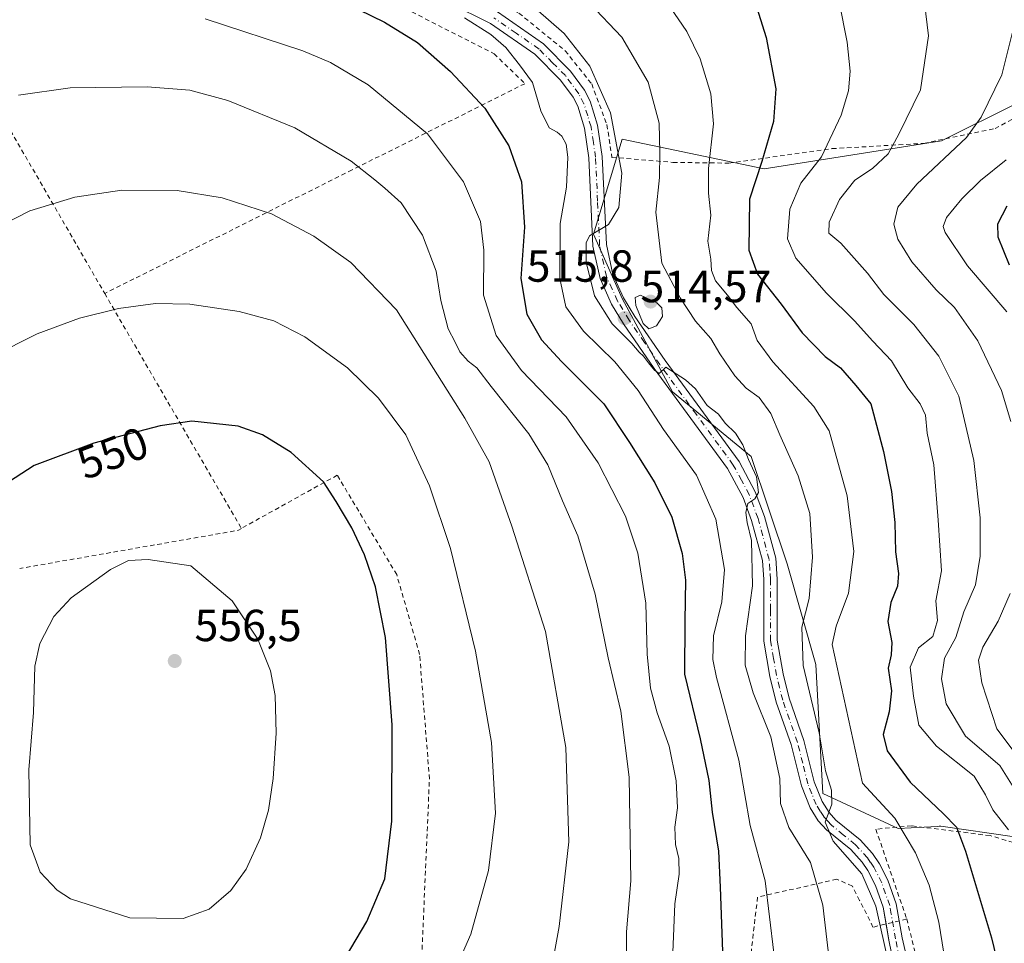
# Model space of a CAD drawing. Units: metres. Extents: x 600017 to 603443, y 4770806 to 4773170.
# Drawn here: x 601520 to 601740, y 4772334 to 4772540 of the extents above; entities that cross this region are included whole.
import ezdxf
from ezdxf.enums import TextEntityAlignment as Align

# ---------------------------------------------------------------- set-up
doc = ezdxf.new("R2010")
doc.units = ezdxf.units.M
doc.header["$MEASUREMENT"] = 0
doc.linetypes.add('DGN Style 2', pattern=[1.6480167562047852, 0.988810053722871, -0.6592067024819142])
doc.linetypes.add('DGN Style 4', pattern=[2.6384748266838614, 1.318413404963828, -0.6592067024819142, 0.001648016756204785, -0.6592067024819142])
for name, color, linetype, lineweight in [('Alambrada', 7, 'DGN Style 2', 0), ('Arbolado forestal CxS', 92, 'Continuous', 0), ('Curva de nivel maestra', 30, 'Continuous', 30), ('Curva de nivel normal', 30, 'Continuous', 0), ('Pista no pavimentada Cxs', 111, 'Continuous', 0), ('Pista no pavimentada eje', 91, 'DGN Style 4', 0), ('Prado CxS', 92, 'Continuous', 0), ('Punto de cota en terreno', 7, 'Continuous', 0), ('Rótulo de curva de nivel directora', 7, 'Continuous', 0), ('Rótulo de punto de cota en terreno', 7, 'Continuous', 0)]:
    doc.layers.add(name, color=color, linetype=linetype, lineweight=lineweight)
doc.styles.add('Style-Arial', font='txt')

# ---------------------------------------------------------------- blocks, each defined once
blk = doc.blocks.new('5PATER')
at = {"layer": 'Punto de cota en terreno', "linetype": 'Continuous', "lineweight": 0}
h = blk.add_hatch(color=51, dxfattribs=at)
edge = h.paths.add_edge_path()
edge.add_ellipse((0, 0), major_axis=(-0.1095731443231308, -0.1110710700762829), ratio=0.9994222409660322, start_angle=0, end_angle=360)

msp = doc.modelspace()

# ---------------------------------------------------------------- linework, layer by layer
at = {"layer": 'Alambrada', "color": 7, "linetype": 'DGN Style 2', "lineweight": 0, "extrusion": (-0.07479430806274284, 0.1283977140090266, 0.988898295336114), "elevation": 568321.8453237492, "flags": 128}
msp.add_lwpolyline([(-2921993.37215559, -3778540.570729851), (-2921993.37215559, -3778479.376447702)], dxfattribs=at)
at = {"layer": 'Alambrada', "color": 7, "linetype": 'DGN Style 2', "lineweight": 0, "extrusion": (-0.06232640540582345, 0.3356068102424424, 0.9399380235462775), "elevation": 1564685.25223215, "flags": 128}
msp.add_lwpolyline([(-1462856.955709263, -4306942.183686037), (-1462856.067328496, -4306941.872271037), (-1462806.767294809, -4306942.447641741)], dxfattribs=at)
at = {"layer": 'Alambrada', "color": 7, "linetype": 'DGN Style 2', "lineweight": 0}
for points in [[(601461.0100999996, 4772631.590100001, 521.1815999999963), (601477.0100999996, 4772621.9901, 519.8796000000002), (601499.0500999996, 4772607.770099999, 519.9272000000057), (601506.4901000002, 4772601.0101, 521.2743000000046), (601515.5100999996, 4772590.9101, 518.7433000000019), (601523.9001000002, 4772582.720100001, 520.0734999999986), (601533.7100999998, 4772579.670100001, 519.9429999999993), (601551.4200999998, 4772573.550100001, 532.9774999999936), (601569.1401000004, 4772564.3201, 531.2566999999982), (601601.9600999998, 4772544.450099999, 523.9134000000049), (601626.1401000004, 4772532.1601, 529.5850000000064), (601633.0000999998, 4772525.5001, 527.8340000000027), (601594.5100999996, 4772506.3101, 535.3472000000038), (601539.3901000004, 4772478.800100001, 544.2416999999987)], [(601461.0100999996, 4772631.590100001, 521.1815999999963), (601462.9200999998, 4772621.190099999, 518.5890999999974), (601487.0701000001, 4772569.2601, 524.8815000000031), (601539.3901000004, 4772478.800100001, 544.2416999999987)], [(601624.5500999996, 4772557.2501, 511.9741999999969), (601618.8501000004, 4772547.970100001, 518.4752000000008), (601631.6601, 4772541.2301, 518.1494999999995), (601641.9801000003, 4772532.8101, 516.3926000000065), (601647.8701, 4772525.4301, 515.6144000000058), (601651.2600999996, 4772516.380100001, 515.5051999999996), (601652.3701, 4772509.100099999, 515.7369000000035), (601665.9801000003, 4772507.9801, 515.068299999999), (601678.4001000002, 4772507.8101, 510.7222000000039), (601701.4401000004, 4772511.040100001, 495.3191999999981), (601721.8501000004, 4772512.220100001, 489.3469999999944), (601737.7100999998, 4772515.520099999, 485.2320000000037), (601744.9801000003, 4772519.390100001, 484.4686999999976)], [(601609.1700999998, 4772311.4001, 545.370299999995), (601611.7301000003, 4772370.7601, 548.1778000000049), (601609.5500999996, 4772398.450099999, 548.0693000000028), (601604.4401000004, 4772416.220100001, 548.5619000000006), (601591.1901000004, 4772438.350099999, 549.2648999999947), (601569.8501000004, 4772426.5101, 553.3347999999969)], [(601817.6201, 4772147.450099999, 485.3729000000022), (601824.3201000001, 4772142.110099999, 483.3421999999992), (601880.4901000002, 4772132.970100001, 462.1772000000056), (601883.6501000002, 4772168.460100001, 464.3105000000069), (601882.5401, 4772199.380100001, 464.763300000006), (601880.7801000001, 4772213.940099999, 464.9735999999976), (601874.5000999998, 4772229.790100001, 466.4976000000024), (601854.8701, 4772260.840100001, 471.152900000001), (601839.7301000003, 4772276.170100001, 475.6429000000062), (601833.1901000004, 4772272.670100001, 475.4562000000006), (601815.2200999996, 4772304.460100001, 477.343399999998), (601771.7600999996, 4772347.6801, 483.6696999999986), (601736.6001000004, 4772358.130100001, 499.1437000000006), (601719.1501000002, 4772360.3101, 509.4909000000043), (601711.1700999998, 4772359.550100001, 511.2088999999978), (601718.0500999996, 4772339.5701, 508.280899999998)], [(601718.0500999996, 4772339.5701, 508.280899999998), (601710.5301000001, 4772337.7401, 510.5718000000052), (601707.5500999996, 4772343.690099999, 511.6713000000018), (601705.9401000004, 4772346.9101, 512.0586999999941), (601702.4801000003, 4772348.440099999, 513.1999000000069), (601684.8201000001, 4772344.4101, 520.984700000001), (601679.5252, 4772299.330800001, 523.3549999999959)], [(601718.0500999996, 4772339.5701, 508.280899999998), (601724.2600999996, 4772314.880100001, 507.1953999999969), (601727.6001000004, 4772308.9801, 506.3619999999937), (601736.0800999999, 4772294.030099999, 503.7452999999951)]]:
    msp.add_polyline3d(points, dxfattribs=at)
at = {"layer": 'Arbolado forestal CxS', "color": 92, "linetype": 'Continuous', "lineweight": 0}
for points in [[(601807.0702999998, 4772543.657099999, 471.9676999999938), (601804.5141000003, 4772543.0595, 472.4156999999978), (601782.2443000004, 4772540.699100001, 476.2728999999963), (601759.8081, 4772530.564900001, 480.5311999999976), (601743.1127000004, 4772521.358899999, 483.6904000000068), (601725.7934999998, 4772512.798699999, 487.5341000000044), (601686.2960999999, 4772506.5505, 499.7937999999995), (601654.6593000004, 4772513.1403, 514.7694999999949), (601648.3066999996, 4772492.013699999, 515.4045000000042), (601654.6917000003, 4772477.647100001, 514.0527000000002), (601665.8652999997, 4772456.895099999, 515.527900000001), (601683.4247000003, 4772442.528899999, 514.498900000006), (601691.4058999997, 4772418.584899999, 513.6331000000064), (601697.7906999999, 4772396.2371, 507.3034000000043), (601699.3865, 4772367.503500001, 509.8773999999976), (601716.1357000005, 4772359.713500001, 504.6132999999973), (601724.8438999997, 4772360.1709, 500.7437999999966), (601725.2528999997, 4772360.192100001, 500.5699000000022), (601725.6617000002, 4772360.2139, 500.3957999999984), (601742.0191000003, 4772357.860300001, 493.6489000000002), (601745.2905000001, 4772357.3895, 492.4964999999939), (601792.3657999998, 4772345.501700001, 473.9694000000018)], [(601742.0191000003, 4772357.860300001, 493.6489000000002), (601725.6617000002, 4772360.2139, 500.3957999999984), (601725.2528999997, 4772360.192100001, 500.5699000000022), (601724.8438999997, 4772360.1709, 500.7437999999966), (601716.1357000005, 4772359.713500001, 504.6132999999973), (601699.3865, 4772367.503500001, 509.8773999999976), (601697.7906999999, 4772396.2371, 507.3034000000043), (601691.4058999997, 4772418.584899999, 513.6331000000064), (601683.4247000003, 4772442.528899999, 514.498900000006), (601665.8652999997, 4772456.895099999, 515.527900000001), (601654.6917000003, 4772477.647100001, 514.0527000000002), (601648.3066999996, 4772492.013699999, 515.4045000000042), (601654.6593000004, 4772513.1403, 514.7694999999949), (601686.2960999999, 4772506.5505, 499.7937999999995), (601725.7934999998, 4772512.798699999, 487.5341000000044), (601743.1127000004, 4772521.358899999, 483.6904000000068)]]:
    msp.add_polyline3d(points, dxfattribs=at)
at = {"layer": 'Curva de nivel maestra', "color": 30, "linetype": 'Continuous', "lineweight": 30, "flags": 128}
for points, elevation in [([(601584.2000000002, 4772547.780099999), (601601.75, 4772539.220100001), (601609.0599999996, 4772534.6501), (601616.4199999999, 4772528.2401), (601624.0599999996, 4772520.0701), (601629.3799999999, 4772511.630100001), (601632.2400000002, 4772503.6801), (601632.9000000004, 4772493.550100001), (601632.1100000005, 4772482.110099999), (601633.4500000002, 4772474.190099999), (601636.6799999997, 4772468.5001), (601641.1399999997, 4772463.6601), (601650.5599999996, 4772454.2601), (601656.29, 4772445.630100001), (601661.9699999997, 4772436.6801), (601665.7199999997, 4772429.0001), (601668.0599999996, 4772420.920100001), (601668.7999999998, 4772415.0001), (601668.6200000001, 4772405.840100001), (601668.54, 4772394.0701), (601672.0499999998, 4772379.700099999), (601673.9800000006, 4772370.390100001), (601674.7100000001, 4772363.340100001), (601676.1399999997, 4772354.6601), (601676.5199999996, 4772346.620100001), (601677.0199999996, 4772332.300100001)], 525), ([(601683.3099999996, 4772546.670100001), (601686.7599999999, 4772535.8101), (601688.8799999999, 4772524.3201), (601688.4000000004, 4772517.0601), (601685.7400000002, 4772508.1501), (601683.0199999996, 4772499.790100001), (601682.8499999996, 4772488.4101), (601684.7800000003, 4772483.0701), (601690.0800000001, 4772476.440099999), (601694.7400000002, 4772470.020099999), (601699.8499999996, 4772464.800100001), (601703.29, 4772462.220100001), (601706.7199999997, 4772458.3201), (601710.0199999996, 4772454.200099999), (601712.8399999999, 4772443.610099999), (601714.6600000003, 4772434.7401), (601715.4100000003, 4772427.8201), (601715.5199999996, 4772421.270099999), (601716.1799999997, 4772416.470100001), (601715.9900000002, 4772413.620100001), (601714.4800000006, 4772409.9901), (601713.8600000005, 4772405.770099999), (601714.7000000002, 4772401.130100001), (601714.5700000003, 4772398.340100001), (601713.9199999999, 4772395.390100001), (601714.6299999999, 4772390.340100001), (601714.1600000003, 4772385.700099999), (601712.8200000003, 4772380.630100001), (601713.7199999997, 4772377.0001), (601718.8300000001, 4772370.0101), (601726.2300000006, 4772363.0101), (601729.1399999997, 4772360.0101), (601731.1600000003, 4772354.6801), (601736.9199999999, 4772335.340100001), (601746, 4772297.890100001)], 500), ([(601740.9000000004, 4772485.120100001), (601738.4100000003, 4772491.3201), (601738.3399999999, 4772494.3201), (601740.4199999999, 4772498.3201)], 475), ([(601590.6500000004, 4772327.0101), (601597.8099999996, 4772339.0101), (601601.7800000003, 4772348.540100001), (601603.3499999996, 4772361.340100001), (601603.4400000004, 4772382.770099999), (601601.9500000002, 4772402.2301), (601599.75, 4772413.4801), (601597.2999999998, 4772420.6601), (601594.4699999997, 4772426.600099999), (601590.9800000006, 4772432.530099999), (601588.1399999997, 4772436.890100001), (601580.9600000001, 4772443.380100001), (601574.5800000001, 4772447.370100001), (601569.1500000004, 4772449.2301), (601558.7999999998, 4772450.390100001), (601551.7300000006, 4772449.370100001), (601536.9800000006, 4772445.4901), (601523.6900000004, 4772440.5101), (601515.1500000004, 4772435.040100001)], 550)]:
    msp.add_lwpolyline(points, dxfattribs=dict(at, elevation=elevation))
at = {"layer": 'Curva de nivel normal', "color": 30, "linetype": 'Continuous', "lineweight": 0, "flags": 128}
for points, elevation in [([(601714.0499999998, 4772329.41), (601711.1699999999, 4772342.430000001), (601708.0199999996, 4772349.640000001), (601701.6299999999, 4772356.92), (601699.8399999999, 4772361.119999999), (601701.3399999999, 4772365.100000001), (601701.3099999996, 4772368.25), (601699.9500000002, 4772372.51), (601698.54, 4772381.01), (601694.9699999997, 4772395.960000001), (601694.7000000002, 4772404.52), (601696.3399999999, 4772410.939999999), (601697.0300000003, 4772420.100000001), (601696.4400000004, 4772429.84), (601693.8899999997, 4772438.230000001), (601689.7699999996, 4772447.359999999), (601687.7599999999, 4772452.109999999), (601685.1799999997, 4772455.619999999), (601682.29, 4772457.76), (601679.7599999999, 4772460.460000001), (601676.4000000004, 4772465.380000001), (601674.4199999999, 4772468.779999999), (601671.0099999999, 4772472.609999999), (601667.5700000003, 4772477.84), (601663.5199999996, 4772485.57), (601662.1699999999, 4772496.890000001), (601662.9699999997, 4772504.609999999), (601663.0199999996, 4772510.140000001), (601662.9100000003, 4772516.699999999), (601660.4299999997, 4772525.84), (601654.5599999996, 4772535.82), (601640.1500000004, 4772551.09)], 510), ([(601662.5700000003, 4772546.58), (601669.0899999999, 4772537.09), (601672, 4772531.060000001), (601674.4199999999, 4772523.27), (601675.0300000003, 4772516.58), (601673.8700000001, 4772506.619999999), (601673.8600000005, 4772501.130000001), (601674.4199999999, 4772496.210000001), (601673.75, 4772490.449999999), (601674.3799999999, 4772486.460000001), (601674.54, 4772483.880000001), (601675.4800000006, 4772481.65), (601678.1399999997, 4772478.439999999), (601680.1699999999, 4772475.680000001), (601683.3899999997, 4772472.01), (601684.7400000002, 4772468.300000001), (601688.2199999997, 4772463.619999999), (601697.3700000001, 4772453.65), (601700.7699999996, 4772448.24), (601704.79, 4772433.74), (601706.25, 4772421.34), (601705.0700000003, 4772412.060000001), (601702.3200000003, 4772404.779999999), (601701.4199999999, 4772400.680000001), (601708.1699999999, 4772369.789999999), (601715.3700000001, 4772362.029999999), (601719.9699999997, 4772354.33), (601723.0199999996, 4772347.07), (601725.2000000002, 4772338.83), (601727.5300000003, 4772324.58)], 505), ([(601742.4699999997, 4772367.77), (601738.75, 4772373.75), (601731.1699999999, 4772380.279999999), (601726.8099999996, 4772387.460000001), (601725.7800000003, 4772393.060000001), (601726.4900000002, 4772397.600000001), (601729.0099999999, 4772402.25), (601730.79, 4772407.930000001), (601733.3499999996, 4772413.980000001), (601734.4100000003, 4772420.33), (601734.3700000001, 4772428.84), (601733.0199999996, 4772441.609999999), (601729.6600000003, 4772455.939999999), (601725.2199999997, 4772464.84), (601719.6100000005, 4772471.880000001), (601712.9400000004, 4772478.59), (601709.29, 4772483.300000001), (601703.3799999999, 4772489.980000001), (601700.6600000003, 4772492.220000001), (601700.75, 4772494.66), (601703.0999999996, 4772499.730000001), (601706.4900000002, 4772504), (601710.4000000004, 4772506.640000001), (601713.9100000003, 4772509.869999999), (601716.2699999996, 4772514.26), (601721.0999999996, 4772524.140000001), (601722.8700000001, 4772536.180000001), (601721.3899999997, 4772548.49)], 490), ([(601701.2800000003, 4772326.08), (601699.3399999999, 4772342.680000001), (601696.6399999997, 4772352.109999999), (601691.8099999996, 4772359.939999999), (601689.9500000002, 4772365.27), (601689.7599999999, 4772370.869999999), (601687.7699999996, 4772380.09), (601683.8300000001, 4772389.880000001), (601682.0199999996, 4772396.029999999), (601682.1600000003, 4772402.57), (601683.6900000004, 4772413.76), (601683.4800000006, 4772423.789999999), (601682.4699999997, 4772427.789999999), (601682.1900000004, 4772430.029999999), (601682.6799999997, 4772432.050000001), (601684.1900000004, 4772433.08), (601685.0099999999, 4772434.51), (601684.5999999996, 4772438), (601682.7800000003, 4772441.869999999), (601681.5199999996, 4772445.109999999), (601679.9000000004, 4772447.689999999), (601677.6299999999, 4772449.960000001), (601676.0999999996, 4772451.9), (601673.6100000005, 4772453.880000001), (601671, 4772457.609999999), (601668.7400000002, 4772459.57), (601664.3899999997, 4772462.4), (601662.9100000003, 4772460.99), (601661.8499999996, 4772461.699999999), (601660.5099999999, 4772463.359999999), (601659.4299999997, 4772464.83), (601658.4400000004, 4772465.710000001), (601656.8399999999, 4772467.689999999), (601652.4000000004, 4772472.039999999), (601648.5, 4772478.279999999), (601646.6200000001, 4772485.74), (601646.6600000003, 4772490.039999999), (601647.3700000001, 4772491.600000001), (601651.6399999997, 4772494.17), (601653.8799999999, 4772497.949999999), (601654.6200000001, 4772505.58), (601652.0599999996, 4772519), (601647.4600000001, 4772529.359999999), (601641.7199999997, 4772536.680000001), (601632.4400000004, 4772544.84)], 515), ([(601740.75, 4772359.380000001), (601737.2599999999, 4772363.890000001), (601735.5899999999, 4772367.220000001), (601733.0800000001, 4772371.369999999), (601724.7000000002, 4772378), (601720.7199999997, 4772382.680000001), (601719.5499999998, 4772389.189999999), (601718.8399999999, 4772395.609999999), (601720.6900000004, 4772399.92), (601723.8600000005, 4772402.460000001), (601724.8799999999, 4772406.02), (601724.5199999996, 4772410.350000001), (601725.7599999999, 4772417.060000001), (601725.0099999999, 4772428.34), (601724.0800000001, 4772440.65), (601722.6299999999, 4772447.680000001), (601722.2000000002, 4772451.730000001), (601721.0700000003, 4772454.199999999), (601718.2999999998, 4772457.82), (601714.6799999997, 4772463.82), (601710.4900000002, 4772468.16), (601706.4199999999, 4772472.699999999), (601700.2000000002, 4772478.84), (601693.3600000005, 4772486.680000001), (601691.4600000001, 4772490.99), (601692.04, 4772497.58), (601694.4199999999, 4772503.33), (601699.0899999999, 4772509.189999999), (601703.4500000002, 4772518.460000001), (601705.0700000003, 4772523.939999999), (601705.4299999997, 4772528.32), (601704.75, 4772534.75), (601703, 4772543.699999999)], 495), ([(601665.9400000004, 4772332.140000001), (601666.3899999997, 4772342.960000001), (601667.3799999999, 4772349.52), (601667.2999999998, 4772353.029999999), (601666.5300000003, 4772356.17), (601666.4199999999, 4772360.01), (601666.9500000002, 4772364.34), (601666.7199999997, 4772370.34), (601665.1600000003, 4772378.01), (601662.4699999997, 4772385.430000001), (601660.9900000002, 4772390.980000001), (601660.25, 4772398.529999999), (601659.9000000004, 4772409.9), (601658.1500000004, 4772420.970000001), (601655.3799999999, 4772429.26), (601649.29, 4772441.130000001), (601642.1799999997, 4772451.350000001), (601632.2300000006, 4772461.67), (601626.5899999999, 4772469.449999999), (601623.7599999999, 4772478.439999999), (601623.8200000003, 4772488.430000001), (601623.0800000001, 4772494.850000001), (601619.3200000003, 4772503.640000001), (601611.3200000003, 4772514.32), (601598.0700000003, 4772525.26), (601589.7000000002, 4772530.210000001), (601583.5499999998, 4772532.800000001), (601561.7400000002, 4772539.92)], 530), ([(601619.5499999998, 4772540.17), (601625.4000000004, 4772536.439999999), (601628.7699999996, 4772533.550000001), (601631.7999999998, 4772529.680000001), (601634.7199999997, 4772525.779999999), (601636.5099999999, 4772519.49), (601638.4000000004, 4772515.680000001), (601640.2000000002, 4772514.699999999), (601641.2400000002, 4772513.779999999), (601642.2100000001, 4772512.01), (601642.5599999996, 4772509.16), (601642.2400000002, 4772502.49), (601640.8799999999, 4772494.390000001), (601640.79, 4772482.140000001), (601642.1399999997, 4772475.83), (601646.04, 4772470.41), (601653.0199999996, 4772463.619999999), (601658.2599999999, 4772457.199999999), (601663.8600000005, 4772448.52), (601671.2100000001, 4772438.369999999), (601675.5199999996, 4772428.59), (601677.4600000001, 4772417.350000001), (601676.8499999996, 4772410.199999999), (601675.0099999999, 4772402.619999999), (601674.8899999997, 4772397.310000001), (601675.6799999997, 4772393.289999999), (601680.6200000001, 4772374.9), (601683.1900000004, 4772360.369999999), (601686.54, 4772348.060000001), (601688.4699999997, 4772332.060000001)], 520), ([(601742.1299999999, 4772539.050000001), (601739.2300000006, 4772527.460000001), (601734.6100000005, 4772518.08), (601731.3300000001, 4772513.550000001), (601720.2699999996, 4772503.130000001), (601716.04, 4772497.99), (601715.1900000004, 4772494.199999999), (601716.04, 4772490.880000001), (601719.2000000002, 4772485.810000001), (601724.5800000001, 4772479.600000001), (601728.7199999997, 4772475.66), (601733.8600000005, 4772468.279999999), (601739.1600000003, 4772457.220000001), (601741.2300000006, 4772450.33)], 485), ([(601520.1900000004, 4772522.939999999), (601531.6900000004, 4772524.550000001), (601548.8600000005, 4772524.82), (601558.3499999996, 4772524.09), (601566.8300000001, 4772521.789999999), (601581.7599999999, 4772515.689999999), (601594.3099999996, 4772508.230000001), (601599.5300000003, 4772504.119999999), (601601.8200000003, 4772502.24), (601605.4000000004, 4772498.99), (601610.2100000001, 4772491.800000001), (601613.2000000002, 4772483.800000001), (601614.2599999999, 4772477.26), (601615.9100000003, 4772470.92), (601617.4299999997, 4772467.960000001), (601618.4900000002, 4772465.800000001), (601620.3700000001, 4772463.699999999), (601622.2999999998, 4772462.27), (601625.4800000006, 4772458.08), (601633.8799999999, 4772447.59), (601638.0899999999, 4772440.689999999), (601641.3499999996, 4772432.630000001), (601644.8099999996, 4772424.82), (601648.6799999997, 4772411.880000001), (601651.54, 4772397.689999999), (601654.3399999999, 4772385.859999999), (601656.2300000006, 4772371.16), (601656.5899999999, 4772348.08), (601655.6399999997, 4772336.74), (601655.5899999999, 4772331.539999999)], 535), ([(601740.3399999999, 4772474.74), (601731.5499999998, 4772484.92), (601726.5700000003, 4772492.34), (601726.1900000004, 4772493.680000001), (601726.9000000004, 4772495.720000001), (601730.29, 4772499.850000001), (601734.4800000006, 4772503.930000001), (601740.2100000001, 4772508.58)], 480), ([(601507.4100000003, 4772489.430000001), (601522.7400000002, 4772497.210000001), (601532.7699999996, 4772500.26), (601543.1799999997, 4772501.789999999), (601555.5300000003, 4772501.699999999), (601565.5599999996, 4772500.119999999), (601576.5800000001, 4772496.5), (601585.9500000002, 4772491.539999999), (601594.2400000002, 4772485.66), (601604.4000000004, 4772475.140000001), (601619.6200000001, 4772451.050000001), (601625.0599999996, 4772441.32), (601630.0599999996, 4772427), (601637.5999999996, 4772403.539999999), (601642.1299999999, 4772377.74), (601642.7800000003, 4772356.720000001), (601640.6399999997, 4772337.880000001), (601638.5999999996, 4772326.84)], 540), ([(601658.7400000002, 4772478.460000001), (601657.5800000001, 4772477.92), (601657.6799999997, 4772476.109999999), (601659.3700000001, 4772472.109999999), (601660.5999999996, 4772470.960000001), (601662.3099999996, 4772471.600000001), (601663.6600000003, 4772473.65), (601663.4600000001, 4772475.58), (601662.3899999997, 4772476.689999999), (601658.7400000002, 4772478.460000001)], 515), ([(601514.4100000003, 4772464.82), (601524.3300000001, 4772469.850000001), (601533.75, 4772473.279999999), (601542.4600000001, 4772475.42), (601550.7400000002, 4772476.58), (601558.3399999999, 4772476.390000001), (601569.3399999999, 4772474.789999999), (601577.0999999996, 4772472.730000001), (601583.9400000004, 4772469.130000001), (601593.5, 4772462.24), (601600.4000000004, 4772455.480000001), (601606.4800000006, 4772447.369999999), (601611.75, 4772435.99), (601616.4000000004, 4772422), (601622.0099999999, 4772399.189999999), (601625.5499999998, 4772378.82), (601626.4600000001, 4772363.15), (601624.8700000001, 4772350.34), (601620.9400000004, 4772336.16), (601614.8899999997, 4772322.279999999)], 545), ([(601549.0999999996, 4772419.619999999), (601544.7000000002, 4772419.390000001), (601540.7100000001, 4772417.350000001), (601531.9600000001, 4772411.08), (601528.0300000003, 4772406.869999999), (601524.9100000003, 4772400.859999999), (601523.8600000005, 4772395.880000001), (601523.5700000003, 4772385.560000001), (601522.5099999999, 4772372.76), (601522.8200000003, 4772356.09), (601525.0499999998, 4772349.980000001), (601528.7800000003, 4772345.960000001), (601531.7800000003, 4772344.050000001), (601544.9800000006, 4772339.810000001), (601556.8899999997, 4772339.640000001), (601562.6600000003, 4772341.720000001), (601567.4699999997, 4772345.880000001), (601570.9100000003, 4772350.680000001), (601574.0700000003, 4772357.609999999), (601575.9100000003, 4772363.76), (601576.9500000002, 4772370.84), (601577.5999999996, 4772380.930000001), (601577.4000000004, 4772389.279999999), (601576.3600000005, 4772394.779999999), (601573.4699999997, 4772401.82), (601567.8200000003, 4772410.359999999), (601558.5800000001, 4772418.17), (601549.0999999996, 4772419.619999999)], 555), ([(601741.0700000003, 4772412), (601738.3799999999, 4772405.880000001), (601735.0099999999, 4772400.08), (601734.0199999996, 4772397.180000001), (601734.8099999996, 4772392.130000001), (601738.1100000005, 4772381.859999999), (601742.1799999997, 4772376.51)], 485)]:
    msp.add_lwpolyline(points, dxfattribs=dict(at, elevation=elevation))
at = {"layer": 'Pista no pavimentada Cxs', "color": 111, "linetype": 'Continuous', "lineweight": 0}
for points in [[(601715.9301000005, 4772325.8101, 509.3800999999949), (601714.0900999998, 4772334.880100001, 509.954700000002), (601712.8000999996, 4772342.190099999, 509.3078999999998), (601711.0900999998, 4772347.020099999, 509.885500000004), (601709.4101, 4772350.340100001, 510.6036000000022), (601708.1001000004, 4772352.2401, 510.1986000000034), (601705.5800999999, 4772355.0101, 510.1851000000024), (601700.1801000005, 4772359.4001, 510.5957000000053), (601698.3501000004, 4772361.450099999, 510.6062999999995), (601696.5100999996, 4772364.3301, 511.0564000000013), (601694.5900999998, 4772369.200099999, 511.8616999999941), (601692.2801000001, 4772378.4101, 512.0565999999963), (601688.9702000003, 4772387.850099999, 512.4899000000005), (601687.5701000001, 4772393.5101, 511.8313000000053), (601686.2001, 4772401.4101, 512.9499000000069), (601686.2001, 4772415.120100001, 514.6169999999984), (601685.9001000002, 4772419.350099999, 514.9576999999991), (601683.5000999998, 4772428.270099999, 515.213499999998), (601681.5801999997, 4772433.4001, 515.5901000000014), (601678.1501000002, 4772439.8201, 515.7857999999978), (601661.8101000005, 4772462.110099999, 516.5204999999987), (601654.9401000004, 4772472.040100001, 516.1756000000023), (601652.3002000004, 4772476.4301, 515.1168999999937), (601649.7401000002, 4772482.100099999, 515.9146000000037), (601648.1501000002, 4772489.300100001, 515.1913999999961), (601647.2301000003, 4772508.970100001, 516.9147999999988), (601646.2701000003, 4772515.590100001, 517.5657000000066), (601644.7600999996, 4772520.470100001, 518.6149000000005), (601643.7100999998, 4772522.470100001, 519.415599999993), (601640.8901000004, 4772526.3101, 520.4640999999974), (601635.1700999998, 4772532.0601, 524.1275000000023), (601625.3201000001, 4772538.870100001, 525.619000000006), (601606.8000999996, 4772548.1501, 520.7461000000039)], [(601713.4595999997, 4772338.453000001, 509.4228000000003), (601712.8000999996, 4772342.190099999, 509.3078999999998), (601711.0900999998, 4772347.020099999, 509.885500000004), (601709.4101, 4772350.340100001, 510.6036000000022), (601708.1001000004, 4772352.2401, 510.1986000000034), (601705.5800999999, 4772355.0101, 510.1851000000024), (601700.1801000005, 4772359.4001, 510.5957000000053), (601698.3501000004, 4772361.450099999, 510.6062999999995), (601696.5100999996, 4772364.3301, 511.0564000000013), (601694.5900999998, 4772369.200099999, 511.8616999999941), (601692.2801000001, 4772378.4101, 512.0565999999963), (601688.9702000003, 4772387.850099999, 512.4899000000005), (601687.5701000001, 4772393.5101, 511.8313000000053), (601686.2001, 4772401.4101, 512.9499000000069), (601686.2001, 4772415.120100001, 514.6169999999984), (601685.9001000002, 4772419.350099999, 514.9576999999991), (601683.5000999998, 4772428.270099999, 515.213499999998), (601681.5801999997, 4772433.4001, 515.5901000000014), (601678.1501000002, 4772439.8201, 515.7857999999978), (601661.8101000005, 4772462.110099999, 516.5204999999987), (601654.9401000004, 4772472.040100001, 516.1756000000023), (601652.3002000004, 4772476.4301, 515.1168999999937), (601649.7401000002, 4772482.100099999, 515.9146000000037), (601648.1501000002, 4772489.300100001, 515.1913999999961), (601647.2301000003, 4772508.970100001, 516.9147999999988), (601646.2701000003, 4772515.590100001, 517.5657000000066), (601644.7600999996, 4772520.470100001, 518.6149000000005), (601643.7100999998, 4772522.470100001, 519.415599999993), (601640.8901000004, 4772526.3101, 520.4640999999974), (601635.1700999998, 4772532.0601, 524.1275000000023), (601625.3201000001, 4772538.870100001, 525.619000000006), (601606.8000999996, 4772548.1501, 520.7461000000039)], [(601626.8601000002, 4772541.460100001, 520.726999999999), (601637.1001000004, 4772534.370100001, 519.3380000000034), (601643.1801000005, 4772528.270099999, 517.1965000000055), (601646.2600999996, 4772524.0701, 516.9602000000014), (601647.5500999996, 4772521.620100001, 516.5068000000028), (601649.2001, 4772516.2501, 516.2341000000015), (601650.2200999996, 4772509.2601, 516.1738999999943), (601651.1401000004, 4772489.700099999, 515.4621999999945), (601652.6102, 4772483.050100001, 515.453800000003), (601654.9600999998, 4772477.8201, 516.8233999999939), (601657.4600999998, 4772473.670100001, 517.4976000000024), (601664.2600999996, 4772463.850099999, 516.7436000000016), (601680.6901000004, 4772441.420100001, 515.313599999994), (601684.3201000001, 4772434.640100001, 514.897100000002), (601686.3601000002, 4772429.190099999, 514.8178000000044), (601688.8701, 4772419.850099999, 514.1328000000067), (601689.2100999998, 4772415.2301, 513.8277999999991), (601689.2001, 4772401.6601, 512.6174000000028), (601690.5000999998, 4772394.130100001, 511.5071999999927), (601691.8501000004, 4772388.710100001, 511.6276000000071), (601695.1601, 4772379.270099999, 512.0074000000022), (601697.4501, 4772370.120100001, 511.3111999999965), (601699.2001, 4772365.700099999, 510.7960000000021), (601700.7401000002, 4772363.270099999, 510.1579000000056), (601702.2602000004, 4772361.5801, 509.7753999999986), (601707.6501000002, 4772357.190099999, 509.4885999999969), (601710.4501999998, 4772354.110099999, 511.0170999999973), (601712.0000999998, 4772351.880100001, 511.3015000000014), (601713.8601000002, 4772348.200099999, 509.2351000000053), (601715.7200999996, 4772342.960100001, 508.4621000000043), (601716.3800999997, 4772339.1601, 508.7072999999946), (601717.0401999997, 4772335.390100001, 509.597299999994), (601722.8201000001, 4772310.200099999, 508.1196000000054)], [(601626.8601000002, 4772541.460100001, 520.726999999999), (601637.1001000004, 4772534.370100001, 519.3380000000034), (601643.1801000005, 4772528.270099999, 517.1965000000055), (601646.2600999996, 4772524.0701, 516.9602000000014), (601647.5500999996, 4772521.620100001, 516.5068000000028), (601649.2001, 4772516.2501, 516.2341000000015), (601650.2200999996, 4772509.2601, 516.1738999999943), (601651.1401000004, 4772489.700099999, 515.4621999999945), (601652.6102, 4772483.050100001, 515.453800000003), (601654.9600999998, 4772477.8201, 516.8233999999939), (601657.4600999998, 4772473.670100001, 517.4976000000024), (601664.2600999996, 4772463.850099999, 516.7436000000016), (601680.6901000004, 4772441.420100001, 515.313599999994), (601684.3201000001, 4772434.640100001, 514.897100000002), (601686.3601000002, 4772429.190099999, 514.8178000000044), (601688.8701, 4772419.850099999, 514.1328000000067), (601689.2100999998, 4772415.2301, 513.8277999999991), (601689.2001, 4772401.6601, 512.6174000000028), (601690.5000999998, 4772394.130100001, 511.5071999999927), (601691.8501000004, 4772388.710100001, 511.6276000000071), (601695.1601, 4772379.270099999, 512.0074000000022), (601697.4501, 4772370.120100001, 511.3111999999965), (601699.2001, 4772365.700099999, 510.7960000000021), (601700.7401000002, 4772363.270099999, 510.1579000000056), (601702.2602000004, 4772361.5801, 509.7753999999986), (601707.6501000002, 4772357.190099999, 509.4885999999969), (601710.4501999998, 4772354.110099999, 511.0170999999973), (601712.0000999998, 4772351.880100001, 511.3015000000014), (601713.8601000002, 4772348.200099999, 509.2351000000053), (601715.7200999996, 4772342.960100001, 508.4621000000043), (601716.3794999998, 4772339.163600001, 508.7069999999949)], [(601716.3794999998, 4772339.163600001, 508.7069999999949), (601716.3800999997, 4772339.1601, 508.7072999999946), (601717.0401999997, 4772335.390100001, 509.597299999994), (601722.8201000001, 4772310.200099999, 508.1196000000054), (601720.1901000004, 4772309.470100001, 508.8794999999955), (601715.9301000005, 4772325.8101, 509.3800999999949), (601714.0900999998, 4772334.880100001, 509.954700000002), (601713.4595999997, 4772338.453000001, 509.4228000000003)]]:
    msp.add_polyline3d(points, dxfattribs=at)
at = {"layer": 'Pista no pavimentada eje', "color": 91, "linetype": 'DGN Style 4', "lineweight": 0}
msp.add_polyline3d([(601716.4851000002, 4772330.600099999, 510.0994999999967), (601715.5651000004, 4772335.1351, 509.7969000000012), (601714.5900999998, 4772340.675100001, 508.965200000006), (601714.2600999996, 4772342.575099999, 508.8788999999961), (601713.3300999999, 4772345.1951, 509.0800000000018), (601712.4751000004, 4772347.610099999, 509.3344999999972), (601710.7050999999, 4772351.110099999, 510.7958000000072), (601709.9301000005, 4772352.225099999, 510.7848999999987), (601709.2751000002, 4772353.175100001, 510.5473000000056), (601706.6151000002, 4772356.100099999, 509.7060000000056), (601703.9200999998, 4772358.295100001, 509.7425999999978), (601701.2200999996, 4772360.4901, 510.1156999999948), (601700.4600999998, 4772361.335100001, 510.1808000000019), (601699.5450999998, 4772362.360099999, 510.1524999999965), (601698.7751000002, 4772363.575099999, 510.420100000003), (601697.8551000003, 4772365.015100001, 510.6855000000069), (601696.8951000003, 4772367.450099999, 511.1208000000043), (601696.0201000003, 4772369.6601, 511.5717000000004), (601694.8651000002, 4772374.265100001, 511.9377999999998), (601693.7200999996, 4772378.840100001, 511.9042999999947), (601690.4101, 4772388.280099999, 512.0427000000054), (601689.7100999998, 4772391.110099999, 511.7559999999939), (601689.0351, 4772393.8201, 511.6588999999949), (601688.3850999996, 4772397.585100001, 511.7863000000071), (601687.7001, 4772401.5351, 512.3559999999999), (601687.7001, 4772408.390100001, 513.0993000000017), (601687.7050999999, 4772415.175100001, 513.9413000000059), (601687.5551000005, 4772417.290100001, 514.1646000000037), (601687.3850999996, 4772419.600099999, 514.3818000000028), (601684.9301000005, 4772428.7301, 515.014599999995), (601682.9501, 4772434.020099999, 515.1272000000026), (601681.2351000002, 4772437.2301, 515.469299999997), (601679.4200999998, 4772440.620100001, 515.5310000000027), (601671.2050999999, 4772451.835100001, 516.3301999999967), (601663.0351, 4772462.9801, 516.4033000000054), (601659.6350999996, 4772467.890100001, 516.5146999999997), (601656.2001, 4772472.8551, 516.7179000000033), (601653.6300999997, 4772477.1251, 515.8007999999973), (601652.4550999999, 4772479.7401, 515.1714000000065), (601651.1750999996, 4772482.575099999, 515.6059999999999), (601649.6451000003, 4772489.5001, 515.3270000000048), (601649.1851000005, 4772499.335100001, 515.6324000000022), (601648.7251000004, 4772509.1151, 516.4924000000028), (601648.2451, 4772512.425100001, 516.5371000000014), (601647.7351000002, 4772515.920100001, 516.741200000004), (601646.9801000003, 4772518.360099999, 517.1407000000036), (601646.1551000001, 4772521.045100001, 517.5745000000024), (601644.9851000002, 4772523.270099999, 518.1359999999986), (601642.0351, 4772527.290100001, 518.5703999999969), (601639.1750999996, 4772530.165100001, 520.6665000000066), (601636.1350999996, 4772533.215100001, 521.6861999999965), (601631.0151000004, 4772536.7601, 524.0874999999943), (601626.0900999998, 4772540.165100001, 523.2053000000016)], dxfattribs=at)
at = {"layer": 'Prado CxS', "color": 92, "linetype": 'Continuous', "lineweight": 0}
for points in [[(601807.0702999998, 4772543.657099999, 471.9676999999938), (601804.5141000003, 4772543.0595, 472.4156999999978), (601782.2443000004, 4772540.699100001, 476.2728999999963), (601759.8081, 4772530.564900001, 480.5311999999976), (601743.1127000004, 4772521.358899999, 483.6904000000068), (601725.7934999998, 4772512.798699999, 487.5341000000044), (601686.2960999999, 4772506.5505, 499.7937999999995), (601654.6593000004, 4772513.1403, 514.7694999999949), (601648.3066999996, 4772492.013699999, 515.4045000000042), (601654.6917000003, 4772477.647100001, 514.0527000000002), (601665.8652999997, 4772456.895099999, 515.527900000001), (601683.4247000003, 4772442.528899999, 514.498900000006), (601691.4058999997, 4772418.584899999, 513.6331000000064), (601697.7906999999, 4772396.2371, 507.3034000000043), (601699.3865, 4772367.503500001, 509.8773999999976), (601716.1357000005, 4772359.713500001, 504.6132999999973), (601724.8438999997, 4772360.1709, 500.7437999999966), (601725.2528999997, 4772360.192100001, 500.5699000000022), (601725.6617000002, 4772360.2139, 500.3957999999984), (601742.0191000003, 4772357.860300001, 493.6489000000002), (601745.2905000001, 4772357.3895, 492.4964999999939), (601792.3657999998, 4772345.501700001, 473.9694000000018)], [(601743.1127000004, 4772521.358899999, 483.6904000000068), (601725.7934999998, 4772512.798699999, 487.5341000000044), (601686.2960999999, 4772506.5505, 499.7937999999995), (601654.6593000004, 4772513.1403, 514.7694999999949), (601648.3066999996, 4772492.013699999, 515.4045000000042), (601654.6917000003, 4772477.647100001, 514.0527000000002), (601665.8652999997, 4772456.895099999, 515.527900000001), (601683.4247000003, 4772442.528899999, 514.498900000006), (601691.4058999997, 4772418.584899999, 513.6331000000064), (601697.7906999999, 4772396.2371, 507.3034000000043), (601699.3865, 4772367.503500001, 509.8773999999976), (601716.1357000005, 4772359.713500001, 504.6132999999973), (601724.8438999997, 4772360.1709, 500.7437999999966), (601725.2528999997, 4772360.192100001, 500.5699000000022), (601725.6617000002, 4772360.2139, 500.3957999999984), (601742.0191000003, 4772357.860300001, 493.6489000000002)]]:
    msp.add_polyline3d(points, dxfattribs=at)

# ---------------------------------------------------------------- block references
at = {"layer": 'Punto de cota en terreno', "color": 7, "linetype": 'Continuous', "lineweight": 0, "xscale": 10, "yscale": 10, "zscale": 10}
for p in [(601661, 4772477, 515.8000000000029), (601655.2000000002, 4772473.32, 514.570000000007), (601555, 4772397, 556.5)]:
    msp.add_blockref('5PATER', p, dxfattribs=at)

# ---------------------------------------------------------------- texts
at = {"layer": 'Rótulo de curva de nivel directora', "color": 7, "linetype": 'Continuous', "lineweight": 0, "style": 'Style-Arial'}
msp.add_text('550', height=7.000000000000002, rotation=20.54196600936196, dxfattribs=at).set_placement((601541.1722048308, 4772443.293243695), align=Align.MIDDLE_CENTER)
at = {"layer": 'Rótulo de punto de cota en terreno', "color": 7, "linetype": 'Continuous', "lineweight": 0, "style": 'Style-Arial'}
for s, p in [('515,8', (601633.3881999999, 4772481.409700001)), ('514,57', (601658.7278000005, 4772476.847800001)), ('556,5', (601559.4096999997, 4772401.409700001))]:
    msp.add_text(s, height=7.000000000000002, dxfattribs=at).set_placement(p)

doc.saveas('drawing.dxf')
